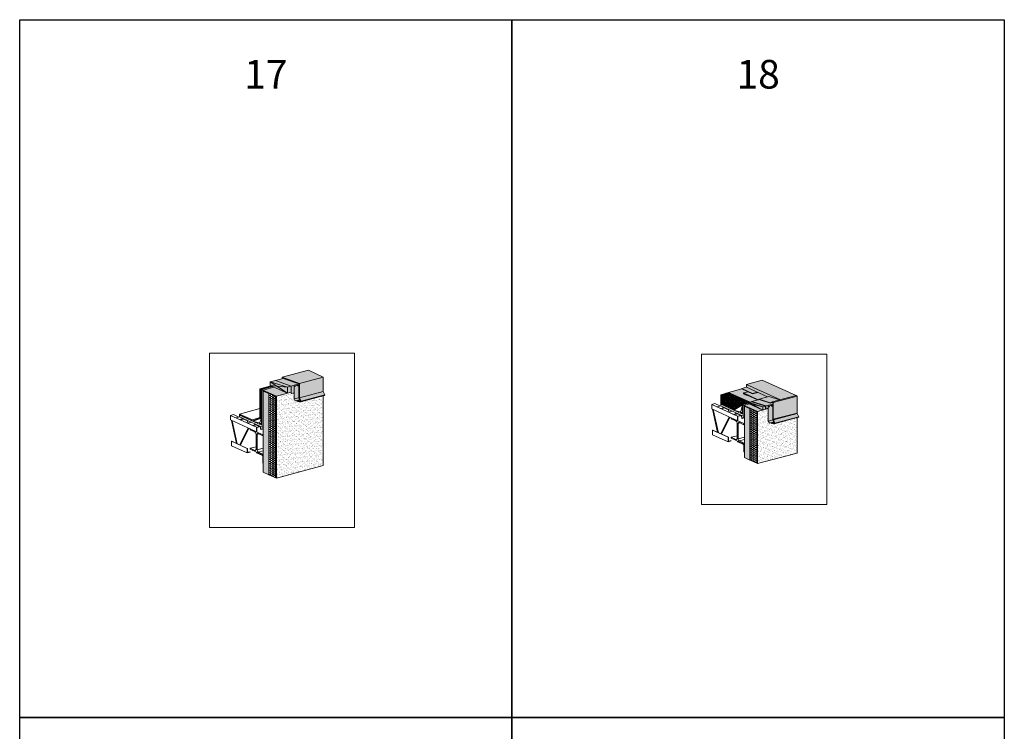
# Model space of a CAD drawing. Extents: x 1 to 724, y -687 to -5.
# Drawn here: x 483 to 724, y -520 to -346 of the extents above; entities that cross this region are included whole.
import ezdxf

# ---------------------------------------------------------------- set-up
doc = ezdxf.new("R2010")
doc.units = 0
doc.header["$MEASUREMENT"] = 0
doc.layers.add('00Draft Notes', color=230, linetype='Continuous', lineweight=9, plot=False)
for name, color, linetype, lineweight, true_color in [('COMPONENT HATCH', 7, 'Continuous', 13, 0xddeff4), ('FLASHING', 7, 'Continuous', 13, 0xf0f0f0), ('PRIMER HATCH', 7, 'Continuous', 13, 0xece8da), ('SEALANT HATCH', 7, 'Continuous', 13, 0xd7cfa8)]:
    doc.layers.add(name, color=color, linetype=linetype, lineweight=lineweight, true_color=true_color)
for name, color, linetype, lineweight in [('EPS HATCH', 5, 'Continuous', 13), ('FINISH HATCH', 7, 'Continuous', 13), ('FRAMING', 252, 'Continuous', 5), ('METALITE HATCH', 254, 'Continuous', 5), ('OTLN', 7, 'Continuous', 13), ('ROOF', 253, 'Continuous', 9), ('SEALANT', 45, 'Continuous', 9), ('STRUCTURE HATCH', 252, 'Continuous', 5)]:
    doc.layers.add(name, color=color, linetype=linetype, lineweight=lineweight)
doc.styles.get("Standard").update_dxf_attribs({"font": 'arial.ttf'})
pattern_1 = [(90, (171.7605, -314.89164), (-0.26119327, 3e-17), []), (180, (171.7605, -314.89164), (-3e-17, -0.26119327), [])]

msp = doc.modelspace()

# ---------------------------------------------------------------- hatches: boundary and pattern name
at = {"layer": 'COMPONENT HATCH'}
h = msp.add_hatch(color=256, dxfattribs=at)
h.dxf.hatch_style = 1
h.paths.add_polyline_path([(542.24, -438.24), (542.29, -438.27), (542.29, -436.83), (543.68, -437.46), (543.68, -440.4), (543.73, -440.42), (543.73, -437.42), (542.24, -436.74)])
h.paths.add_polyline_path([(542.29, -438.27), (542.34, -438.25), (542.34, -436.99), (542.53, -436.94), (542.29, -436.83)], flags=17)
h = msp.add_hatch(color=256, dxfattribs=at)
h.dxf.hatch_style = 1
h.paths.add_polyline_path([(660.02, -441.99), (660.06, -441.98), (660.06, -440.71), (660.25, -440.66), (660.02, -440.55)])
h.paths.add_polyline_path([(659.96, -441.97), (660.02, -441.99), (660.02, -440.55), (661.4, -441.18), (661.4, -444.12), (661.45, -444.14), (661.45, -441.14), (659.96, -440.47)])
h = msp.add_hatch(color=256, dxfattribs=at)
h.dxf.hatch_style = 1
h.paths.add_polyline_path([(660.06, -450), (658.41, -449.25), (658.41, -449.38, 0.256101), (658.43, -449.41), (659.87, -450.07, -0.293843), (659.95, -450.18), (659.95, -451.81, 0.243392), (659.96, -451.84), (660.06, -451.89)])
h.paths.add_polyline_path([(660.06, -449.94), (659.98, -449.96), (660.06, -450)], flags=17)
h = msp.add_hatch(color=256, dxfattribs=at)
h.dxf.hatch_style = 1
h.paths.add_polyline_path([(542.34, -452.71), (540.69, -451.95), (540.69, -452.09, 0.256101), (540.71, -452.11), (542.15, -452.77, -0.293843), (542.23, -452.89), (542.23, -454.52, 0.243392), (542.24, -454.55), (542.34, -454.59)])
h.paths.add_polyline_path([(542.34, -452.64), (542.26, -452.67), (542.34, -452.71)], flags=17)
at = {"layer": 'EPS HATCH'}
h = msp.add_hatch(dxfattribs=at)
h.set_pattern_fill('HONEY', color=256, scale=2.127188, style=0)
h.set_pattern_definition([(0, (493.9448, -454.42963), (0.3988477, 0.23027485), [0.2658985, -0.531797]), (120, (493.9448, -454.42963), (-0.3988477, 0.23027485), [0.2658985, -0.531797]), (60, (493.9448, -454.42963), (9e-17, 0.4605497), [-0.531797, 0.2658985])])
h.paths.add_polyline_path([(545.55, -438.25), (543.73, -437.42), (543.73, -438.9), (543.73, -457.45), (545.55, -458.28)])
h = msp.add_hatch(dxfattribs=at)
h.set_pattern_fill('HONEY', color=256, scale=2.127188, style=0)
h.set_pattern_definition([(0, (611.665, -458.15225), (0.3988477, 0.23027485), [0.2658985, -0.531797]), (120, (611.665, -458.15225), (-0.3988477, 0.23027485), [0.2658985, -0.531797]), (60, (611.665, -458.15225), (9e-17, 0.4605497), [-0.531797, 0.2658985])])
h.paths.add_polyline_path([(663.27, -441.97), (661.45, -441.14), (661.45, -442.62), (661.45, -453.9), (663.27, -454.73)])
at = {"layer": 'FINISH HATCH'}
h = msp.add_hatch(dxfattribs=at)
h.set_pattern_fill('AR-SAND', color=256, scale=0.435051, style=0)
h.set_pattern_definition([(37.5, (481.3398, -1021.154), (-0.0274053, 0.838267), [0, -0.6612778, 0, -0.73958706, 0, -0.7069582]), (7.5, (481.3398, -1021.154), (0.7699435, 1.227778), [0, -0.356742, 0, -0.59602016, 0, -0.2284019]), (327.5, (480.8047, -1021.154), (1.3548112, 0.002462), [0, -0.2175256, 0, -0.7830922, 0, -1.02237034]), (317.5, (480.8047, -1021.154), (1.307819, 0.3818338), [0, -0.1087628, 0, -0.5133604, 0, -0.5873191])])
h.paths.add_polyline_path([(556.98, -438.14), (551.48, -439.61, -0.24718), (551.13, -439.64), (551.1, -439.59, 0.110111), (550.53, -439.48), (550.53, -439.3), (550.16, -439.4), (549.93, -439.05, -0.111645), (549.86, -438.77), (549.86, -437.38), (549.16, -437.57), (549.16, -437.28), (548.26, -437.53), (545.55, -438.25), (545.55, -458.28), (556.98, -455.22)])
h = msp.add_hatch(dxfattribs=at)
h.set_pattern_fill('AR-SAND', color=256, scale=0.435051, angle=20, style=0)
h.set_pattern_definition([(57.5, (226.10375, -276.37284), (-0.3124568, 0.77834015), [0, -0.6612778, 0, -0.7395871, 0, -0.7069582]), (27.5, (226.1037, -276.3728), (0.3035854, 1.4170702), [0, -0.356742, 0, -0.5960202, 0, -0.2284019]), (347.5, (225.6009, -276.55586), (1.272264, 0.4656862), [0, -0.2175256, 0, -0.7830922, 0, -1.0223703]), (337.5, (225.6009, -276.5559), (1.098353, 0.806107), [0, -0.1087628, 0, -0.5133604, 0, -0.5873191])])
edge = h.paths.add_edge_path()
edge.add_line((672.97, -443.47), (667.35, -444.97))
edge.add_arc((667.27, -444.7), 0.287, 258.6224, 285.7935, ccw=False)
edge.add_arc((666.68, -446.2), 1.34, 66.3932, 91.5276)
edge.add_line((666.65, -444.87), (666.65, -444.68))
edge.add_line((666.65, -444.68), (666.16, -444.81))
edge.add_line((666.16, -444.81), (665.93, -444.46))
edge.add_arc((666.52, -444.18), 0.65, 180.1233, 205.605, ccw=False)
edge.add_line((665.87, -444.18), (665.87, -441.28))
edge.add_line((665.87, -441.28), (663.27, -441.97))
edge.add_line((663.27, -441.97), (663.27, -454.73))
edge.add_line((663.27, -454.73), (672.97, -452.13))
edge.add_line((672.97, -452.13), (672.97, -443.47))
at = {"layer": 'FLASHING', "transparency": 33554687}
h = msp.add_hatch(color=256, dxfattribs=at)
h.dxf.hatch_style = 1
edge = h.paths.add_edge_path()
edge.add_line((556.98, -433.59), (551.21, -435.14))
edge.add_line((551.21, -435.14), (551.21, -438.51))
edge.add_arc((551.86, -438.51), 0.65, 180.0346, 193.9195)
edge.add_line((551.23, -438.66), (557, -437.12))
edge.add_arc((557.63, -436.96), 0.65, 180, 194.0587, ccw=False)
edge.add_line((556.98, -436.96), (556.98, -433.59))
edge = h.paths.add_edge_path()
edge.add_line((557.4, -437.9), (557.06, -437.27))
edge.add_arc((557.63, -436.96), 0.65, 194.0587, 208.0549, ccw=False)
edge.add_line((557, -437.12), (551.23, -438.66))
edge.add_arc((551.86, -438.51), 0.65, 193.9195, 208.0549)
edge.add_line((551.29, -438.81), (551.62, -439.45))
edge.add_line((551.62, -439.45), (557.4, -437.9))
edge = h.paths.add_edge_path()
edge.add_arc((557.05, -437.74), 0.384, 302.8408, 335.9041)
edge.add_line((557.4, -437.9), (551.62, -439.45))
edge.add_arc((551.27, -439.29), 0.384, 302.8408, 335.9041, ccw=False)
edge.add_line((551.48, -439.61), (557.25, -438.06))
h.paths.add_polyline_path([(553.4, -431.83), (546.96, -433.55), (551.21, -435.14), (556.98, -433.59)])
h = msp.add_hatch(color=256, dxfattribs=at)
h.dxf.hatch_style = 1
edge = h.paths.add_edge_path()
edge.add_line((546.96, -433.55), (546.96, -433.92))
edge.add_line((546.96, -433.92), (547.16, -433.87))
edge.add_line((547.16, -433.87), (551.02, -435.25))
edge.add_line((551.02, -435.25), (551.02, -438.48))
edge.add_arc((551.67, -438.48), 0.65, 180.0346, 210.5026)
edge.add_line((551.11, -438.81), (551.38, -439.4))
edge.add_arc((551.27, -439.29), 0.154, 281.1814, 315.0583, ccw=False)
edge.add_line((551.3, -439.44), (551.16, -439.13))
edge.add_line((551.16, -439.13), (550.92, -439.19))
edge.add_line((550.92, -439.19), (551.13, -439.64))
edge.add_arc((551.27, -439.29), 0.384, 247.3044, 335.9041)
edge.add_line((551.62, -439.45), (551.29, -438.81))
edge.add_arc((551.86, -438.51), 0.65, 180.0346, 208.0549, ccw=False)
edge.add_line((551.21, -438.51), (551.21, -435.14))
edge.add_line((551.21, -435.14), (546.96, -433.55))
edge = h.paths.add_edge_path(flags=17)
edge.add_line((551.24, -439.1), (551.16, -439.13))
edge.add_line((551.16, -439.13), (551.3, -439.44))
edge.add_arc((551.27, -439.29), 0.154, 281.1814, 315.0583)
edge.add_line((551.38, -439.4), (551.24, -439.1))
at = {"layer": 'FLASHING'}
h = msp.add_hatch(color=256, dxfattribs=at)
h.dxf.hatch_style = 1
h.paths.add_polyline_path([(551.02, -435.44), (549.86, -435.75), (549.86, -438.77, 0.055456), (549.88, -438.91), (551.03, -438.61, -0.049829), (551.02, -438.48)])
h.paths.add_polyline_path([(550.02, -435.83, -1), (550.16, -435.83, -1)], flags=0)
h.paths.add_polyline_path([(550.05, -435.83, -1), (550.14, -435.83, -1)], flags=0)
h.paths.add_polyline_path([(550.72, -435.65, -1), (550.87, -435.65, -1)], flags=0)
h.paths.add_polyline_path([(550.75, -435.65, -1), (550.84, -435.65, -1)], flags=0)
h.paths.add_polyline_path([(551.11, -438.81, -0.083346), (551.03, -438.61), (549.88, -438.91, 0.055844), (549.93, -439.05), (550.16, -439.4), (551.24, -439.1)])
h.paths.add_polyline_path([(550.02, -435.83, -1), (550.16, -435.83, -1)], flags=0)
h.paths.add_polyline_path([(550.05, -435.83, -1), (550.14, -435.83, -1)], flags=0)
h.paths.add_polyline_path([(550.72, -435.65, -1), (550.87, -435.65, -1)], flags=0)
h.paths.add_polyline_path([(550.75, -435.65, -1), (550.84, -435.65, -1)], flags=0)
h.paths.add_polyline_path([(550.02, -435.83, -1), (550.16, -435.83, -1)], flags=16)
h.paths.add_polyline_path([(550.05, -435.83, -1), (550.14, -435.83, -1)], flags=0)
h.paths.add_polyline_path([(550.72, -435.65, -1), (550.87, -435.65, -1)], flags=16)
h.paths.add_polyline_path([(550.75, -435.65, -1), (550.84, -435.65, -1)], flags=0)
h = msp.add_hatch(color=253, dxfattribs=at)
h.dxf.hatch_style = 1
h.paths.add_polyline_path([(542.53, -436.94), (542.34, -436.99), (543.68, -437.59), (543.68, -437.46)])
at = {"layer": 'FLASHING', "transparency": 33554687}
h = msp.add_hatch(color=256, dxfattribs=at)
h.dxf.hatch_style = 1
h.paths.add_polyline_path([(673.26, -443.39), (673.36, -443.27), (667.53, -444.83, -0.205892), (667.35, -444.97)])
h.paths.add_polyline_path([(667.12, -439.77), (666.85, -439.65), (666.4, -439.85), (663.64, -438.94), (663.64, -439.05), (666.42, -439.96), (666.84, -439.76), (666.99, -439.83), (666.99, -443.9, 0.101081), (667.03, -444.04), (667.11, -444.22), (667.38, -444.8, -0.148902), (667.3, -444.85), (667.16, -444.53), (667.03, -444.57), (667.22, -444.98, 0.333178), (667.53, -444.83), (667.14, -443.99, -0.109197), (667.12, -443.89)])
h.paths.add_polyline_path([(667.25, -444.51), (667.16, -444.53), (667.3, -444.85, 0.148902), (667.38, -444.8)], flags=17)
h.paths.add_polyline_path([(672.96, -438.21), (672.69, -438.09), (666.85, -439.65), (667.12, -439.77)])
h.paths.add_polyline_path([(668.69, -439.16), (666.06, -438.3), (663.64, -438.94), (666.4, -439.85), (666.85, -439.65)])
h.paths.add_polyline_path([(663.31, -437.29), (662.08, -437.62), (661, -437.13), (659.81, -437.45), (663.41, -439.09), (663.64, -438.94), (665.71, -438.39)])
h.paths.add_polyline_path([(659.81, -437.45), (659.81, -437.56), (663.29, -439.15), (663.64, -439.05), (663.64, -438.94), (663.41, -439.09)])
h.paths.add_polyline_path([(672.96, -438.21), (667.12, -439.77), (667.12, -443.89, 0.109197), (667.14, -443.99), (667.53, -444.83), (673.36, -443.27), (672.98, -442.45, -0.110152), (672.96, -442.35)])
at = {"layer": 'FLASHING'}
h = msp.add_hatch(color=256, dxfattribs=at)
h.dxf.hatch_style = 1
h.paths.add_polyline_path([(665.87, -440.69), (665.87, -444.18, 0.111645), (665.93, -444.46), (666.16, -444.81), (667.25, -444.51), (667.11, -444.22), (667.03, -444.04, -0.105546), (666.99, -443.89), (666.99, -443.64), (666.99, -440.39)])
h.paths.add_polyline_path([(666.02, -440.77, -1), (666.16, -440.77, -1)], flags=16)
h.paths.add_polyline_path([(666.05, -440.77, -1), (666.14, -440.77, -1)], flags=0)
h.paths.add_polyline_path([(666.73, -440.59, -1), (666.87, -440.59, -1)], flags=16)
h.paths.add_polyline_path([(666.75, -440.59, -1), (666.84, -440.59, -1)], flags=0)
at = {"layer": 'FRAMING', "ltscale": 0.4, "true_color": 0xc6a88b}
h = msp.add_hatch(color=43, dxfattribs=at)
h.dxf.hatch_style = 1
h.paths.add_polyline_path([(545.3, -434.37), (544.05, -434.7), (544.05, -435.61), (548.26, -437.53), (549.16, -437.28), (549.16, -435.75)])
at = {"layer": 'FRAMING', "true_color": 0x636466}
h = msp.add_hatch(color=251, dxfattribs=at)
h.dxf.hatch_style = 1
h.paths.add_polyline_path([(662.08, -437.56), (663.22, -437.25), (660.58, -436.05), (659.44, -436.36)])
h.paths.add_polyline_path([(662.08, -437.62), (662.08, -437.56), (659.44, -436.36), (659.44, -436.42)])
h.paths.add_polyline_path([(662.08, -437.56), (662.08, -437.62), (663.31, -437.29), (663.22, -437.25)])
at = {"layer": 'FRAMING'}
h = msp.add_hatch(dxfattribs=at)
h.set_pattern_fill('GRAVEL', scale=0.417909, angle=335)
h.set_pattern_definition([(203.0127875, (172.20981, -314.640045), (-4.6195797926, -1.9958609373), [0.05622384, -5.56616986]), (159.9697407, (172.15806, -314.662025), (4.72166877206, -1.7406384886), [0.09648187, -9.55170197]), (107.510447, (172.067414, -314.628978), (1.8447671088, -5.9324590406), [0.0680306, -6.7350388]), (242.273689, (171.875546, -314.654787), (3.91107585845, 7.39847175786), [0.0878604, -8.69817806]), (267.833654, (171.834669, -314.732559), (0.2256209223, 5.42813306544), [0.08615408, -8.52926546]), (332.273689, (171.831412, -314.818651), (-7.39847175786, 3.91107585845), [0.0878604, -8.69817806]), (12.6942405, (171.909184, -314.859528), (-6.68996782372, -1.49153496212), [0.1161909, -11.50288833]), (47.2553284, (172.022535, -314.833996), (6.5368343545, 7.0962841009), [0.10969616, -10.85992367]), (96.4295656, (172.09699, -314.753436), (-0.734026179, 6.336735677), [0.08815795, -8.72764696]), (150.236358, (172.087117, -314.665833), (3.9896822338, -2.3215311983), [0.1006459, -4.93164763]), (197.3974378, (171.999749, -314.61587), (-6.4878295055, -2.04690542703), [0.130157, -12.88555208]), (113.814075, (172.248747, -314.833424), (-1.591584301, 3.5088388628), [0.04442417, -4.3980119]), (146.4692344, (172.23081, -314.792782), (4.5705749436, -3.0535177366), [0.0845167, -8.36717447]), (200, (172.16036, -314.7461), (-0.17661607, -0.3787544), [0.05910114, -0.53191176]), (178.19859, (172.15504, -314.68828), (2.2470041045, -0.1255715836), [0.03182713, -3.15087476]), (266.80141, (172.12323, -314.68728), (0.151093828, 1.312879248), [0.04501008, -2.2055]), (5.963757, (172.120715, -314.73222), (1.489495321, 0.227660563), [0.07310444, -2.3637042]), (136.56505, (172.19342, -314.72463), (0.58089271, -0.731986538), [0.05286176, -1.26868327]), (351.3895403, (171.90355, -314.584845), (4.3173921356, -0.6298975588), [0.0740535, -7.33131695]), (45.346176, (171.976768, -314.595932), (-3.457794373, -3.4598340138), [0.0621268, -6.15054057]), (268.19859, (172.228747, -314.648876), (0.1255715836, 2.2470041045), [0.06365384, -3.11904805]), (318.6104597, (172.226746, -314.712498), (-3.2576956956, 2.9024239081), [0.0740535, -7.33131695]), (314.443955, (171.794047, -314.81967), (-1.540539811, 1.64058915), [0.07141233, -3.49920572]), (269.7751406, (171.84405, -314.870656), (0.049004849, 5.0493786739), [0.0598354, -5.9237142]), (41.80141, (172.05592, -315.029396), (1.64058915, 1.540539811), [0.06365384, -3.11904805]), (352.3540246, (172.10337, -314.986968), (-5.6302713837, 0.7809913872), [0.07005454, -6.93538074]), (44.443955, (171.87033, -314.942854), (-1.64058915, -1.540539811), [0.03570616, -3.53491188]), (76.309932, (172.03319, -315.0188), (0.327709902, 1.69163364), [0.0213092, -2.10961814]), (140.963757, (172.03824, -314.9981), (0.959647101, -0.908602612), [0.08615408, -1.63692983]), (161.009006, (171.971317, -314.943834), (3.9641599889, -1.3874063419), [0.07984156, -7.9043031]), (278.690068, (172.10482, -314.76631), (-0.025522245, 0.934124856), [0.0602717, -1.44652146]), (328.1572266, (172.113926, -314.82589), (6.08559250983, -3.75998202997), [0.10522704, -10.41745856]), (35.945396, (172.203316, -314.881406), (-2.7513300796, -1.9448164475), [0.04302626, -4.25961263]), (65, (172.23815, -314.85615), (-0.20213832, 0.55537046), [0.02507455, -0.39283468]), (95.256437, (171.96904, -314.92894), (0.2787050528, -3.3577450343), [0.05805762, -5.74772298]), (23.0127875, (171.96372, -314.871126), (4.6195797926, 1.9958609373), [0.11244767, -5.50994602]), (335, (172.0672, -314.82717), (0.55537046, 0.20213832), [0.1086564, -0.30925283]), (300.3048465, (172.165696, -314.873086), (2.5512314022, -4.4174414744), [0.0660773, -6.54164785]), (229.054604, (172.19904, -314.930134), (-1.085218685, -1.338401493), [0.06084842, -2.9815767]), (182.6459754, (172.159162, -314.976095), (-8.9624941731, -0.43183852206), [0.09907165, -9.80810994]), (150.4260787, (172.060196, -314.980669), (-4.74719101694, 2.67476334504), [0.10481122, -10.376299])])
h.paths.add_polyline_path([(660.58, -435.34), (668.86, -439.11), (672.69, -438.09), (664.41, -434.31)])
h.paths.add_polyline_path([(660.58, -435.34), (660.58, -436.05), (665.71, -438.39), (666.06, -438.3), (668.69, -439.16), (668.86, -439.11)])
h = msp.add_hatch(dxfattribs=at)
h.set_pattern_fill('ANSI37', color=256, scale=2.089546, angle=45)
h.set_pattern_definition(pattern_1)
h.paths.add_polyline_path([(654.26, -437.87), (654.26, -440.19), (657.51, -441.67), (659.61, -440.31)])
h = msp.add_hatch(dxfattribs=at)
h.set_pattern_fill('ANSI37', color=256, scale=2.089546, angle=45)
h.set_pattern_definition(pattern_1)
h.paths.add_polyline_path([(661.36, -439.73), (656.17, -437.36), (656.17, -437.36), (654.27, -437.87), (659.62, -440.31), (660.9, -439.97), (661.23, -439.76)])
at = {"layer": 'FRAMING', "true_color": 0x636466}
h = msp.add_hatch(color=251, dxfattribs=at)
h.dxf.hatch_style = 1
h.paths.add_polyline_path([(663.64, -439.05), (661.89, -439.52), (665.3, -440.63), (666.99, -440.18), (666.99, -439.83), (666.84, -439.76), (666.42, -439.96)])
h.paths.add_polyline_path([(660.66, -437.95), (660.57, -437.98), (659.81, -437.64), (659.81, -437.56), (659.81, -437.45), (661, -437.13), (659.44, -436.42), (656.17, -437.3), (661.45, -439.7), (661.72, -439.63), (661.89, -439.52), (663.29, -439.15)])
h.paths.add_polyline_path([(661.89, -439.52), (661.72, -439.63), (661.89, -439.58), (665.25, -440.68), (665.25, -441.32), (665.3, -441.35), (665.3, -440.63)])
h.paths.add_polyline_path([(665.87, -440.69), (666.99, -440.39), (666.99, -440.18), (665.3, -440.63), (665.3, -441.35), (665.87, -441.2)])
h.paths.add_polyline_path([(661.36, -439.73), (661.45, -439.7), (656.17, -437.3), (656.17, -437.36)])
at = {"layer": 'FRAMING', "ltscale": 0.4, "true_color": 0xc6a88b}
h = msp.add_hatch(color=43, dxfattribs=at)
h.dxf.hatch_style = 1
h.paths.add_polyline_path([(661.89, -439.58), (661.23, -439.76), (660.9, -439.97), (664.55, -441.63), (665.87, -441.28), (665.87, -441.2), (665.3, -441.35), (665.25, -441.32), (665.25, -440.68)])
at = {"layer": 'METALITE HATCH'}
h = msp.add_hatch(color=256, dxfattribs=at)
h.dxf.hatch_style = 1
h.paths.add_polyline_path([(543.68, -437.69), (543.68, -437.59), (542.34, -436.99), (542.34, -456.82), (543.68, -457.43)])
h = msp.add_hatch(color=256, dxfattribs=at)
h.dxf.hatch_style = 1
h.paths.add_polyline_path([(661.45, -444.14), (661.4, -444.12), (661.4, -453.88), (661.45, -453.86)])
h.paths.add_polyline_path([(661.4, -441.18), (660.25, -440.66), (660.06, -440.71), (661.4, -441.32)])
h.paths.add_polyline_path([(661.4, -441.42), (661.4, -441.32), (660.06, -440.71), (660.06, -453.27), (661.4, -453.88)])
at = {"layer": 'PRIMER HATCH'}
h = msp.add_hatch(color=256, dxfattribs=at)
h.dxf.hatch_style = 1
h.paths.add_polyline_path([(544.95, -436.02), (542.24, -436.74), (545.55, -438.25), (548.26, -437.53)])
h = msp.add_hatch(color=256, dxfattribs=at)
h.dxf.hatch_style = 1
h.paths.add_polyline_path([(664.55, -441.63), (661.25, -440.12), (659.96, -440.47), (663.27, -441.97)])
at = {"layer": 'ROOF'}
h = msp.add_hatch(color=8, dxfattribs=at)
h.dxf.hatch_style = 1
h.paths.add_polyline_path([(549.86, -435.75), (551.02, -435.44), (551.02, -435.25), (549.16, -435.75), (549.16, -437.57), (549.86, -437.38)])
h.paths.add_polyline_path([(551.02, -435.25), (547.16, -433.87), (545.3, -434.37), (549.16, -435.75)])
at = {"layer": 'SEALANT', "true_color": 0x000000}
h = msp.add_hatch(dxfattribs=at)
h.set_pattern_fill('ANSI37', color=18, scale=0.208955, angle=340.3787)
h.set_pattern_definition([(25.37867, (622.650817, -461.44372), (-0.011194712, 0.02359868), []), (115.37867, (622.650817, -461.44372), (-0.02359868, -0.011194712), [])])
h.paths.add_polyline_path([(659.81, -437.56), (659.81, -437.64), (660.57, -437.98), (660.66, -437.95), (660.56, -437.9)])
at = {"layer": 'SEALANT HATCH'}
h = msp.add_hatch(color=256, dxfattribs=at)
h.dxf.hatch_style = 1
h.paths.add_polyline_path([(550.92, -439.19), (550.53, -439.3), (550.53, -439.48, -0.110111), (551.1, -439.59)])
h = msp.add_hatch(color=256, dxfattribs=at)
h.dxf.hatch_style = 1
edge = h.paths.add_edge_path()
edge.add_line((667.03, -444.57), (666.65, -444.68))
edge.add_line((666.65, -444.68), (666.65, -444.87))
edge.add_arc((666.68, -446.2), 1.34, 66.3932, 91.5276, ccw=False)
edge.add_line((667.22, -444.98), (667.03, -444.57))

# ---------------------------------------------------------------- linework, layer by layer
for points in [[(482.73, -346.14), (603.19, -346.14), (603.19, -516.79), (482.73, -516.79)], [(603.19, -346.14), (723.66, -346.14), (723.66, -516.79), (603.19, -516.79)], [(482.73, -516.79), (603.19, -516.79), (603.19, -687.44), (482.73, -687.44)], [(603.19, -516.79), (723.66, -516.79), (723.66, -687.44), (603.19, -687.44)]]:
    msp.add_lwpolyline(points, close=True)
at = {"layer": '00Draft Notes', "ltscale": 0.4}
for points in [[(564.66, -470.33), (529.18, -470.33), (529.18, -427.72), (564.66, -427.72)], [(680.19, -464.73), (649.58, -464.73), (649.58, -427.98), (680.19, -427.98)]]:
    msp.add_lwpolyline(points, close=True, dxfattribs=at)
at = {"layer": 'FLASHING', "color": 7}
for points in [[(549.88, -438.91), (551.03, -438.61)], [(665.88, -444.32), (667.02, -444.02)]]:
    msp.add_lwpolyline(points, dxfattribs=at)
at = {"layer": 'FLASHING', "color": 7, "linetype": 'Continuous'}
msp.add_arc((557.63, -436.96), 0.65, 180, 208.0549, dxfattribs=at)
at = {"layer": 'FLASHING', "color": 7}
for centre, radius, start, end in [((557.05, -437.74), 0.384, 302.8408, 335.9041), ((551.27, -439.29), 0.384, 247.3044, 335.9041), ((551.27, -439.29), 0.154, 281.1814, 315.0583), ((667.27, -444.7), 0.287, 258.6224, 332.3301), ((667.27, -444.7), 0.154, 281.1814, 315.0583)]:
    msp.add_arc(centre, radius, start, end, dxfattribs=at)
at = {"layer": 'FRAMING', "color": 7}
for p, q in [((541.52, -436.42), (544.23, -435.69)), ((541.77, -436.53), (544.47, -435.8)), ((541.9, -436.59), (544.61, -435.86)), ((541.52, -443.41), (541.52, -436.42)), ((542.24, -436.74), (541.52, -436.42)), ((541.75, -443.52), (541.75, -436.52)), ((541.9, -445.34), (541.9, -436.59)), ((654.26, -437.87), (656.17, -437.36)), ((654.26, -437.87), (659.61, -440.31)), ((654.26, -440.19), (654.26, -437.87)), ((654.26, -440.19), (659.62, -442.64)), ((654.26, -440.57), (654.26, -440.19)), ((654.26, -440.57), (659.96, -443.17)), ((659.96, -440.47), (659.61, -440.31)), ((659.62, -440.31), (660.9, -439.97)), ((659.62, -440.31), (659.62, -442.64)), ((536.54, -442.61), (539.71, -444.05)), ((536.54, -443.27), (536.54, -442.61)), ((536.54, -442.79), (539.71, -444.24)), ((536.54, -442.9), (541.9, -445.34)), ((536.54, -443.27), (542.24, -445.87)), ((659.96, -443.17), (659.96, -441.97)), ((659.96, -443.17), (660.06, -443.14)), ((542.24, -445.87), (542.34, -445.85))]:
    msp.add_line(p, q, dxfattribs=at)
at = {"layer": 'FRAMING', "color": 7, "transparency": 33554687}
for p, q in [((659.62, -440.31), (657.51, -441.67)), ((659.62, -440.31), (659.09, -442.39)), ((659.62, -442.2), (657.51, -441.67)), ((659.62, -442.2), (659.09, -442.39)), ((541.52, -443.41), (539.71, -444.05)), ((541.75, -443.52), (539.71, -444.24)), ((541.9, -443.64), (539.79, -444.38)), ((541.9, -444.91), (539.79, -444.38)), ((541.9, -443.64), (541.36, -445.1)), ((541.9, -444.91), (541.36, -445.1))]:
    msp.add_line(p, q, dxfattribs=at)
at = {"layer": 'FRAMING', "color": 7}
msp.add_lwpolyline([(536.54, -442.61), (541.52, -441.27)], dxfattribs=at)
at = {"layer": 'OTLN'}
for p, q in [((546.96, -433.55), (553.4, -431.83)), ((551.21, -435.14), (556.98, -433.59)), ((542.24, -436.74), (544.95, -436.02)), ((542.24, -436.74), (544.95, -436.02)), ((544.05, -434.7), (547.16, -433.87)), ((544.05, -434.7), (548.26, -435.99)), ((544.05, -434.7), (548.26, -437.53)), ((544.05, -434.7), (544.05, -435.61)), ((548.26, -435.99), (544.05, -435.61)), ((544.05, -435.61), (548.26, -437.53)), ((544.05, -435.61), (548.26, -437.53)), ((548.26, -435.99), (551.02, -435.25)), ((548.26, -435.99), (548.26, -437.53)), ((551.02, -435.44), (549.86, -435.75)), ((551.02, -438.48), (551.02, -435.25)), ((659.44, -436.36), (660.58, -436.05)), ((660.58, -435.34), (664.41, -434.31)), ((660.58, -435.34), (660.58, -436.05)), ((660.58, -435.34), (668.86, -439.11)), ((660.58, -436.05), (665.71, -438.39)), ((664.41, -434.31), (672.69, -438.09)), ((542.24, -445.87), (542.24, -436.74)), ((542.24, -439.96), (542.24, -436.74)), ((542.24, -436.74), (545.55, -438.25)), ((542.24, -438.24), (542.29, -438.27)), ((542.29, -436.83), (543.68, -437.46)), ((542.29, -438.27), (542.29, -436.83)), ((542.29, -438.27), (542.34, -438.25)), ((542.34, -436.99), (542.53, -436.94)), ((542.34, -456.82), (542.34, -436.99)), ((542.34, -436.99), (543.68, -437.59)), ((543.68, -440.4), (543.68, -437.46)), ((543.68, -457.43), (543.68, -437.69)), ((543.73, -437.42), (543.73, -457.45)), ((543.73, -440.42), (543.73, -437.42)), ((545.55, -438.25), (548.26, -437.53)), ((545.55, -438.25), (545.55, -458.28)), ((548.26, -437.53), (549.16, -437.28)), ((551.23, -438.66), (557, -437.12)), ((551.48, -439.61), (557.25, -438.06)), ((551.62, -439.45), (557.4, -437.9)), ((556.98, -455.22), (556.98, -438.14)), ((656.17, -437.3), (659.44, -436.42)), ((656.17, -437.3), (661.45, -439.7)), ((656.17, -437.36), (656.17, -437.3)), ((656.17, -437.36), (661.36, -439.73)), ((659.44, -436.36), (662.08, -437.56)), ((659.44, -436.42), (659.44, -436.36)), ((659.44, -436.42), (662.08, -437.62)), ((659.81, -437.45), (661, -437.13)), ((659.81, -437.45), (663.41, -439.09)), ((659.81, -437.56), (663.29, -439.15)), ((659.81, -437.64), (659.81, -437.56)), ((659.81, -437.64), (660.57, -437.98)), ((660.57, -437.98), (660.66, -437.95)), ((662.08, -437.56), (663.22, -437.25)), ((662.08, -437.62), (663.31, -437.29)), ((662.08, -437.56), (662.08, -437.62)), ((663.64, -438.94), (666.06, -438.3)), ((666.85, -439.65), (672.69, -438.09)), ((667.12, -439.77), (672.96, -438.21)), ((672.96, -438.21), (672.69, -438.09)), ((543.68, -440.4), (543.73, -440.42)), ((549.93, -439.05), (550.16, -439.4)), ((550.16, -439.4), (551.24, -439.1)), ((550.53, -439.3), (550.53, -439.48)), ((551.13, -439.64), (550.92, -439.19)), ((551.38, -439.4), (551.11, -438.81)), ((551.3, -439.44), (551.16, -439.13)), ((659.96, -440.47), (661.25, -440.12)), ((659.96, -440.47), (660.71, -440.81)), ((659.96, -440.47), (663.27, -441.97)), ((660.02, -440.55), (661.4, -441.18)), ((660.02, -441.99), (660.02, -440.55)), ((660.06, -440.71), (660.25, -440.66)), ((660.06, -453.27), (660.06, -440.71)), ((660.06, -440.71), (661.4, -441.32)), ((660.71, -440.81), (663.27, -441.97)), ((661.23, -439.76), (661.89, -439.58)), ((661.72, -439.63), (661.89, -439.52)), ((661.89, -439.52), (663.64, -439.05)), ((663.41, -439.09), (663.64, -438.94)), ((665.25, -440.68), (665.25, -441.32)), ((665.3, -440.63), (666.99, -440.18)), ((665.3, -440.63), (665.3, -441.35)), ((666.99, -440.39), (665.87, -440.69)), ((666.85, -439.65), (666.4, -439.85)), ((666.84, -439.76), (666.42, -439.96)), ((666.84, -439.76), (666.99, -439.83)), ((666.85, -439.65), (667.12, -439.77)), ((666.99, -443.9), (666.99, -439.83)), ((659.96, -441.97), (660.02, -441.99)), ((660.02, -441.99), (660.06, -441.98)), ((661.4, -444.12), (661.4, -441.18)), ((661.4, -453.88), (661.4, -441.42)), ((661.45, -441.14), (661.45, -453.9)), ((661.45, -444.14), (661.45, -441.14)), ((663.27, -441.97), (663.27, -454.73)), ((663.27, -441.97), (663.27, -454.73)), ((665.25, -441.32), (665.3, -441.35)), ((665.3, -441.35), (665.87, -441.2)), ((667.12, -443.89), (672.96, -442.35)), ((667.14, -443.99), (672.98, -442.45)), ((667.53, -444.83), (673.36, -443.27)), ((673.36, -443.27), (672.98, -442.45)), ((673.36, -443.27), (673.26, -443.39)), ((661.4, -444.12), (661.45, -444.14)), ((665.93, -444.46), (666.16, -444.81)), ((666.16, -444.81), (667.25, -444.51)), ((666.65, -444.68), (666.65, -444.87)), ((666.99, -443.64), (666.99, -443.89)), ((667.03, -444.04), (667.11, -444.22)), ((667.22, -444.98), (667.03, -444.57)), ((667.38, -444.8), (667.11, -444.22)), ((667.53, -444.83), (667.14, -443.99)), ((667.3, -444.85), (667.16, -444.53)), ((667.35, -444.97), (673.26, -443.39)), ((672.97, -452.13), (672.97, -443.47)), ((660.06, -450), (658.41, -449.25)), ((658.41, -449.25), (658.41, -449.38)), ((659.87, -450.07), (658.43, -449.41)), ((659.95, -450.18), (659.95, -451.81)), ((659.98, -449.96), (660.06, -449.94)), ((542.34, -452.71), (540.69, -451.95)), ((540.69, -451.95), (540.69, -452.09)), ((542.15, -452.77), (540.71, -452.11)), ((542.23, -452.89), (542.23, -454.52)), ((542.26, -452.67), (542.34, -452.64)), ((542.34, -452.71), (542.34, -454.59)), ((660.06, -451.89), (659.96, -451.84)), ((663.27, -454.73), (672.97, -452.13)), ((542.34, -454.59), (542.24, -454.55)), ((545.55, -458.28), (556.98, -455.22)), ((660.06, -453.27), (661.4, -453.88)), ((661.4, -453.88), (661.45, -453.86)), ((661.45, -453.9), (663.27, -454.73)), ((542.34, -456.82), (543.68, -457.43)), ((543.68, -457.43), (543.73, -457.41)), ((543.73, -457.45), (545.55, -458.28))]:
    msp.add_line(p, q, dxfattribs=at)
at = {"layer": 'OTLN', "transparency": 33554687}
for p, q in [((546.96, -433.55), (546.96, -433.92)), ((659.81, -437.45), (659.81, -437.56)), ((660.56, -437.9), (660.57, -437.98)), ((666.06, -438.3), (668.69, -439.16)), ((660.9, -439.97), (661.23, -439.76)), ((664.55, -440.86), (660.9, -439.97)), ((660.9, -439.97), (664.55, -441.63)), ((661.23, -439.76), (664.55, -440.86)), ((661.23, -439.76), (664.55, -441.63)), ((661.89, -439.52), (665.3, -440.63)), ((661.89, -439.58), (665.25, -440.68)), ((663.64, -438.94), (663.64, -439.05)), ((663.64, -438.94), (666.4, -439.85)), ((663.64, -439.05), (666.42, -439.96)), ((664.55, -440.86), (665.25, -440.68)), ((664.55, -440.86), (664.55, -441.63)), ((663.27, -441.97), (665.87, -441.28))]:
    msp.add_line(p, q, dxfattribs=at)
at = {"layer": 'OTLN', "linetype": 'Continuous'}
for p, q in [((546.96, -433.55), (551.21, -435.14)), ((553.4, -431.83), (556.98, -433.59)), ((556.98, -433.59), (556.98, -436.96)), ((545.3, -434.37), (549.16, -435.75)), ((547.16, -433.87), (551.02, -435.25)), ((549.16, -435.75), (549.16, -437.57)), ((551.21, -435.14), (551.21, -438.51)), ((557.06, -437.27), (557.4, -437.9)), ((672.96, -438.21), (672.96, -442.35)), ((551.29, -438.81), (551.62, -439.45)), ((667.12, -439.77), (667.12, -443.89))]:
    msp.add_line(p, q, dxfattribs=at)
at = {"layer": 'OTLN', "color": 7}
for p, q in [((549.16, -437.57), (549.86, -437.38)), ((659.96, -441.97), (659.96, -440.47))]:
    msp.add_line(p, q, dxfattribs=at)
at = {"layer": 'OTLN', "ltscale": 0.4}
msp.add_line((667.44, -444.93), (667.4, -444.96), dxfattribs=at)
at = {"layer": 'OTLN'}
for points in [[(549.86, -435.75), (549.86, -438.77)], [(665.87, -440.69), (665.87, -444.18)]]:
    msp.add_lwpolyline(points, dxfattribs=at)
for centre, radius in [((550.09, -435.83), 0.0713), ((550.09, -435.83), 0.0444), ((550.8, -435.65), 0.0713), ((550.8, -435.65), 0.0444), ((666.09, -440.77), 0.0713), ((666.09, -440.77), 0.0444), ((666.8, -440.59), 0.0713), ((666.8, -440.59), 0.0444)]:
    msp.add_circle(centre, radius, dxfattribs=at)
for centre, radius, start, end in [((551.67, -438.48), 0.65, 180.0346, 210.5026), ((550.51, -438.77), 0.65, 180.0346, 205.605), ((550.56, -440.81), 1.34, 66.3932, 91.5276), ((551.86, -438.51), 0.65, 180.0346, 210.5026), ((673.21, -442.35), 0.25, 180, 204.9273), ((666.52, -444.18), 0.65, 180.0346, 205.605), ((666.68, -446.2), 1.34, 66.3932, 91.5276), ((667.37, -443.89), 0.372, 180, 204.9273), ((667.37, -443.89), 0.25, 180, 204.9273), ((658.44, -449.38), 0.0312, 180, 237.4591), ((659.82, -450.18), 0.125, 360, 65.5002), ((540.72, -452.09), 0.0312, 180, 237.4591), ((542.1, -452.89), 0.125, 0, 65.5002), ((659.98, -451.81), 0.0312, 180, 234.7175), ((542.26, -454.52), 0.0312, 180, 234.7175)]:
    msp.add_arc(centre, radius, start, end, dxfattribs=at)
at = {"layer": 'STRUCTURE HATCH'}
for p, q in [((652.06, -440.25), (652.81, -440.05)), ((658.39, -443.13), (652.06, -440.25)), ((652.06, -441.35), (652.06, -440.25)), ((654.06, -440.62), (652.81, -440.05)), ((653.32, -440.82), (654.26, -440.57)), ((654.42, -441.32), (653.32, -440.82)), ((534.34, -442.95), (535.08, -442.75)), ((540.67, -445.84), (534.34, -442.95)), ((534.34, -444.05), (534.34, -442.95)), ((536.34, -443.33), (535.08, -442.75)), ((535.6, -443.53), (536.54, -443.27)), ((658.39, -444.23), (652.06, -441.35)), ((653.5, -447.09), (652.26, -441.44)), ((653.7, -447.17), (652.45, -441.52)), ((654.33, -447.46), (656.33, -443.29)), ((654.42, -441.32), (654.87, -440.98)), ((654.42, -441.32), (655.18, -441.12)), ((654.87, -440.98), (655.05, -440.93)), ((656.2, -441.58), (654.87, -440.98)), ((656.2, -441.58), (654.87, -440.98)), ((656.2, -441.58), (656.39, -441.54)), ((656.24, -442.15), (656.2, -441.58)), ((656.24, -442.15), (657.18, -441.9)), ((657.57, -442.76), (656.24, -442.15)), ((657.57, -442.76), (658.02, -442.41)), ((657.57, -442.76), (658.33, -442.55)), ((658.02, -442.41), (658.2, -442.36)), ((659.35, -443.02), (658.02, -442.41)), ((659.35, -443.02), (658.02, -442.41)), ((658.39, -443.13), (659.13, -442.93)), ((658.39, -444.23), (658.39, -443.13)), ((658.39, -443.13), (658.39, -444.23)), ((658.45, -443.28), (658.45, -444.19)), ((658.54, -443.16), (659.11, -443)), ((659.13, -442.93), (659.13, -442.98)), ((659.35, -443.02), (659.54, -442.97)), ((659.39, -443.59), (659.35, -443.02)), ((540.67, -446.94), (534.34, -444.05)), ((535.78, -449.79), (534.54, -444.14)), ((535.98, -449.88), (534.73, -444.23)), ((536.7, -444.03), (535.6, -443.53)), ((536.7, -444.03), (537.15, -443.68)), ((536.7, -444.03), (537.46, -443.82)), ((537.15, -443.68), (537.33, -443.63)), ((538.48, -444.29), (537.15, -443.68)), ((538.48, -444.29), (537.15, -443.68)), ((538.48, -444.29), (538.67, -444.24)), ((538.52, -444.86), (538.48, -444.29)), ((538.52, -444.86), (539.46, -444.6)), ((539.85, -445.46), (538.52, -444.86)), ((539.85, -445.46), (540.3, -445.12)), ((539.85, -445.46), (540.61, -445.26)), ((540.3, -445.12), (540.48, -445.07)), ((541.63, -445.73), (540.3, -445.12)), ((541.63, -445.73), (540.3, -445.12)), ((540.67, -445.84), (541.41, -445.64)), ((540.82, -445.87), (541.39, -445.71)), ((541.41, -445.64), (541.41, -445.68)), ((541.63, -445.73), (541.82, -445.68)), ((654.48, -447.53), (656.48, -443.36)), ((656.81, -443.51), (659.96, -444.95)), ((656.81, -443.76), (656.81, -443.51)), ((656.81, -443.76), (657.97, -444.29)), ((658.27, -448.58), (658.27, -444.85)), ((658.39, -444.23), (658.43, -444.22)), ((658.53, -444.9), (659.02, -444.77)), ((658.53, -448.63), (658.53, -444.9)), ((658.82, -444.68), (659.96, -445.2)), ((659.39, -443.59), (660.06, -443.4)), ((659.53, -443.65), (659.39, -443.59)), ((659.53, -443.65), (660.06, -443.51)), ((659.96, -444.95), (660.06, -444.92)), ((659.96, -445.2), (659.96, -444.95)), ((659.96, -445.2), (660.06, -445.17)), ((536.61, -450.17), (538.61, -446)), ((536.76, -450.24), (538.76, -446.07)), ((539.09, -446.22), (542.24, -447.65)), ((539.09, -446.47), (539.09, -446.22)), ((539.09, -446.47), (540.25, -446.99)), ((540.55, -451.29), (540.55, -447.55)), ((540.67, -446.94), (540.67, -445.84)), ((540.67, -445.84), (540.67, -446.94)), ((540.67, -446.94), (540.71, -446.92)), ((540.73, -445.98), (540.73, -446.9)), ((540.81, -447.6), (541.3, -447.47)), ((540.81, -451.34), (540.81, -447.6)), ((541.1, -447.38), (542.24, -447.9)), ((541.67, -446.29), (541.63, -445.73)), ((541.67, -446.29), (542.34, -446.11)), ((541.81, -446.36), (541.67, -446.29)), ((541.81, -446.36), (542.34, -446.22)), ((542.24, -447.65), (542.34, -447.63)), ((542.24, -447.9), (542.24, -447.65)), ((542.24, -447.9), (542.34, -447.88)), ((652.29, -446.56), (652.32, -446.55)), ((656.09, -448.29), (652.29, -446.56)), ((652.29, -447.66), (652.29, -446.56)), ((656.09, -449.39), (652.29, -447.66)), ((656.14, -448.29), (652.34, -446.55)), ((656.82, -448.27), (658.27, -447.89)), ((538.37, -451), (534.57, -449.26)), ((534.57, -450.36), (534.57, -449.26)), ((534.57, -449.26), (534.6, -449.26)), ((538.37, -452.1), (534.57, -450.36)), ((538.42, -450.99), (534.62, -449.26)), ((656.09, -448.29), (656.12, -448.28)), ((656.09, -449.39), (656.09, -448.29)), ((656.09, -449.39), (656.84, -449.19)), ((656.16, -449.12), (656.16, -448.31)), ((656.31, -449.24), (656.8, -449.11)), ((656.82, -448.27), (657.98, -448.8)), ((656.82, -448.52), (656.82, -448.27)), ((656.82, -448.52), (659.98, -449.96)), ((656.84, -449.19), (656.84, -449.15)), ((658.53, -448.63), (660.06, -448.22)), ((658.84, -449.19), (660.06, -448.86)), ((658.84, -449.19), (659.98, -449.71)), ((659.98, -449.71), (660.06, -449.69)), ((659.98, -449.96), (659.98, -449.71)), ((660.06, -450), (660.06, -451.89)), ((538.37, -451), (538.4, -450.99)), ((538.37, -452.1), (538.37, -451)), ((538.37, -452.1), (539.12, -451.9)), ((538.44, -451.83), (538.44, -451.02)), ((538.59, -451.95), (539.08, -451.82)), ((539.1, -450.98), (540.55, -450.59)), ((539.1, -450.98), (540.26, -451.51)), ((539.1, -451.23), (539.1, -450.98)), ((539.1, -451.23), (542.26, -452.67)), ((539.12, -451.9), (539.12, -451.85)), ((540.81, -451.34), (542.34, -450.93)), ((541.12, -451.9), (542.34, -451.57)), ((541.12, -451.9), (542.26, -452.42)), ((542.26, -452.42), (542.34, -452.39)), ((542.26, -452.67), (542.26, -452.42))]:
    msp.add_line(p, q, dxfattribs=at)
for centre, radius, start, end in [((658.57, -443.28), 0.125, 107.767, 180), ((659.1, -442.98), 0.0312, 289.2239, 0), ((541.38, -445.68), 0.0312, 289.2239, 0), ((657.58, -444.86), 0.693, 1.2103, 55.9467), ((658.42, -444.19), 0.0312, 291.1216, 0), ((658.75, -444.89), 0.223, 72.2526, 182.1608), ((539.86, -447.57), 0.693, 1.2103, 55.9467), ((540.7, -446.9), 0.0312, 291.1216, 0), ((540.85, -445.98), 0.125, 107.767, 180), ((541.03, -447.6), 0.223, 72.2526, 182.1608), ((652.33, -446.58), 0.0312, 64.0093, 105), ((534.61, -449.29), 0.0312, 64.0093, 105), ((656.13, -448.31), 0.0312, 0, 105), ((656.28, -449.12), 0.125, 180, 285), ((656.81, -449.15), 0.0312, 0, 105), ((658.05, -448.59), 0.223, 252.2526, 2.1608), ((659.22, -448.62), 0.693, 181.2103, 235.9467), ((538.41, -451.02), 0.0312, 0, 105), ((538.56, -451.83), 0.125, 180, 285), ((539.09, -451.85), 0.0312, 0, 105), ((540.33, -451.29), 0.223, 252.2526, 2.1608), ((541.5, -451.32), 0.693, 181.2103, 235.9467)]:
    msp.add_arc(centre, radius, start, end, dxfattribs=at)

# ---------------------------------------------------------------- texts
at = {"layer": '00Draft Notes', "char_height": 7.001, "attachment_point": 5}
for s, insert in [('17', (542.96, -359.48)), ('18', (663.42, -359.48))]:
    msp.add_mtext_dynamic_manual_height_columns(s, width=29.6902, gutter_width=1, heights=[0], dxfattribs=dict(at, insert=insert))

doc.saveas('drawing.dxf')
